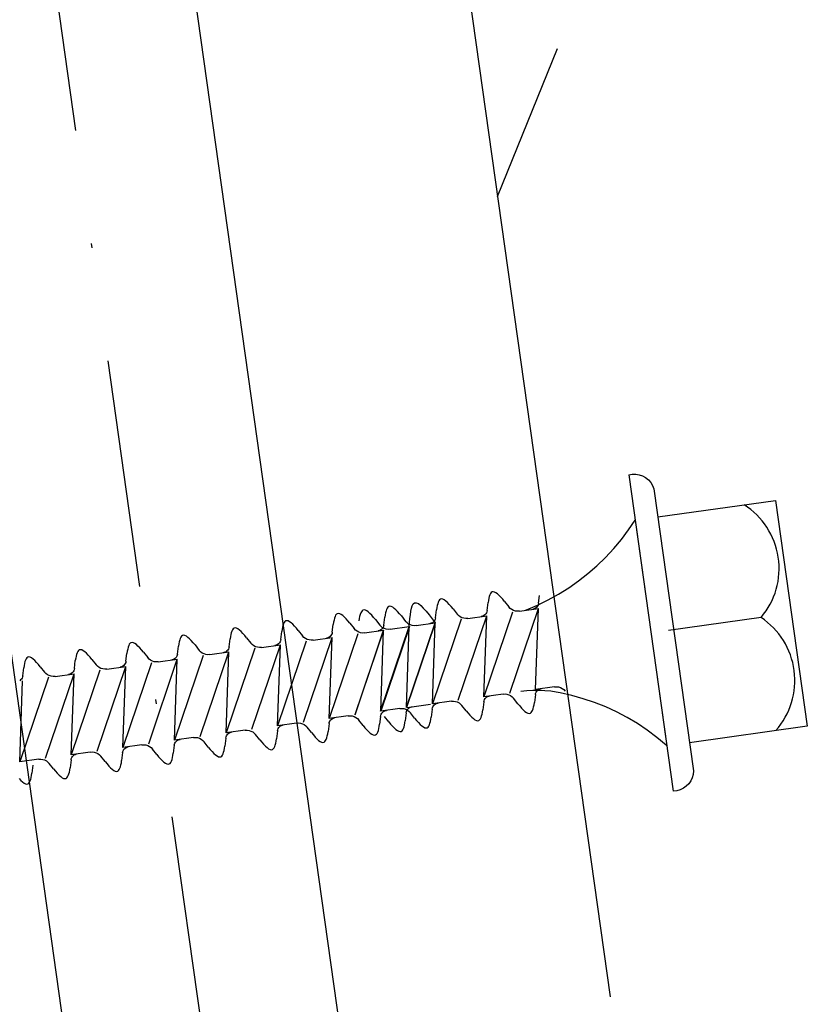
# Model space of a CAD drawing. Extents: x 627 to 3028, y -786 to 350.
# Drawn here: x 1397 to 1414, y 212 to 234 of the extents above; entities that cross this region are included whole.
import ezdxf

# ---------------------------------------------------------------- set-up
doc = ezdxf.new("R2010")
doc.units = 0
doc.header["$LTSCALE"] = 10
doc.linetypes.add('DASHDOT', pattern=[1, 0.5, -0.25, 0, -0.25])
doc.linetypes.add('DCAD_Solid', pattern=[0])
doc.layers.get('DefPoints').update_dxf_attribs({"color": 250, "linetype": 'CONTINUOUS'})
for name, color, linetype in [('18', 7, 'CONTINUOUS'), ('35', 4, 'CONTINUOUS'), ('50', 3, 'CONTINUOUS'), ('75', 9, 'CONTINUOUS')]:
    doc.layers.add(name, color=color, linetype=linetype)
doc.styles.get("Standard").update_dxf_attribs({"font": 'ROMANS'})
doc.dimstyles.new('1 to 5 leader', dxfattribs={"dimscale": 5, "dimtxt": 2, "dimasz": 3, "dimexe": 2, "dimexo": 2, "dimgap": 1, "dimtad": 0, "dimdec": 0, "dimzin": 0, "dimdsep": 46, "dimtxsty": 'Standard', "dimcen": 10, "dimclrt": 256, "dimadec": 4, "dimazin": 0, "dimtfac": 1, "dimtdec": 0, "dimtix": 1, "dimtofl": 0, "dimtmove": 2, "dimatfit": 3, "dimfxl": 1, "dimtolj": 1, "dimtzin": 0, "dimarcsym": 0})

# ---------------------------------------------------------------- blocks, each defined once
blk = doc.blocks.new('*D6')
at = {"layer": '18', "color": 0, "lineweight": -2, "transparency": 16777216}
for p, q in [((1391.716, 192.793), (1295.767, 179.309)), ((967.503, 133.174), (1063.452, 146.659))]:
    blk.add_line(p, q, dxfattribs=at)
at = {"layer": '18', "color": 0, "transparency": 16777216}
for points in [[(1391.368, 195.269), (1392.064, 190.318), (1406.57, 194.881)], [(967.155, 135.65), (967.851, 130.699), (952.649, 131.087)]]:
    blk.add_solid(points, dxfattribs=at)
at = {"layer": 'DefPoints', "color": 0, "transparency": 16777216}
for p in [(1406.57, 194.881), (1406.57, 194.881), (952.649, 131.087)]:
    blk.add_point(p, dxfattribs=at)
at = {"layer": '18', "transparency": 16777216, "insert": (1179.609, 162.984), "char_height": 10, "attachment_point": 5, "rotation": 8}
blk.add_mtext('\\A1;{\\fArial|b0|i0|c0|p34;Fixing Dimension\\P(Outside of flashed Curb Dimension)}', dxfattribs=at)

msp = doc.modelspace()

# ---------------------------------------------------------------- linework, layer by layer
at = {"layer": '18', "linetype": 'DASHDOT'}
msp.add_line((1412.468, 131.359), (1394.514, 259.104), dxfattribs=at)
at = {"layer": '18', "color": 7, "ltscale": 10}
msp.add_line((1391.544, 258.686), (1410.054, 126.981), dxfattribs=at)
at = {"layer": '35', "color": 4}
msp.add_line((1407.657, 229.925), (1408.969, 233.171), dxfattribs=at)
at = {"layer": '50', "color": 3}
for p, q in [((1402.786, 264.584), (1410.123, 212.381)), ((1412.098, 155.543), (1397.485, 259.521))]:
    msp.add_line(p, q, dxfattribs=at)
at = {"layer": '75', "color": 9, "linetype": 'DCAD_Solid', "ltscale": 0.866264}
for p, q in [((1410.535, 223.823), (1410.61, 223.838)), ((1410.535, 223.823), (1411.509, 216.891)), ((1410.61, 223.838), (1410.687, 223.84)), ((1410.687, 223.84), (1410.763, 223.828)), ((1410.763, 223.828), (1410.836, 223.803)), ((1410.836, 223.803), (1410.904, 223.766)), ((1410.904, 223.766), (1410.964, 223.717)), ((1410.964, 223.717), (1411.014, 223.659)), ((1411.014, 223.659), (1411.054, 223.593)), ((1411.054, 223.593), (1411.082, 223.521)), ((1411.082, 223.521), (1411.952, 217.332)), ((1411.169, 222.903), (1413.751, 223.265)), ((1413.751, 223.265), (1414.447, 218.314)), ((1410.528, 222.616), (1410.674, 222.833)), ((1410.674, 222.833), (1411.37, 217.882)), ((1410.371, 222.406), (1410.528, 222.616)), ((1410.203, 222.206), (1410.371, 222.406)), ((1410.024, 222.014), (1410.203, 222.206)), ((1409.836, 221.832), (1410.024, 222.014)), ((1409.639, 221.66), (1409.836, 221.832)), ((1409.433, 221.498), (1409.639, 221.66)), ((1408.997, 221.208), (1409.219, 221.348)), ((1409.219, 221.348), (1409.433, 221.498)), ((1406.431, 221.102), (1406.406, 221.097)), ((1406.459, 221.096), (1406.431, 221.102)), ((1407.465, 221.118), (1407.456, 221.072)), ((1407.476, 221.158), (1407.465, 221.118)), ((1407.488, 221.193), (1407.476, 221.158)), ((1407.502, 221.221), (1407.488, 221.193)), ((1407.518, 221.242), (1407.502, 221.221)), ((1407.536, 221.256), (1407.518, 221.242)), ((1407.561, 221.261), (1407.536, 221.256)), ((1407.59, 221.255), (1407.561, 221.261)), ((1407.621, 221.24), (1407.59, 221.255)), ((1407.655, 221.215), (1407.621, 221.24)), ((1407.691, 221.182), (1407.655, 221.215)), ((1407.73, 221.143), (1407.691, 221.182)), ((1407.77, 221.097), (1407.73, 221.143)), ((1408.558, 221.007), (1408.58, 221.181)), ((1408.768, 221.081), (1408.997, 221.208)), ((1405.24, 220.903), (1405.226, 220.875)), ((1405.256, 220.925), (1405.24, 220.903)), ((1405.275, 220.938), (1405.256, 220.925)), ((1405.3, 220.943), (1405.275, 220.938)), ((1405.328, 220.938), (1405.3, 220.943)), ((1405.36, 220.922), (1405.328, 220.938)), ((1405.394, 220.897), (1405.36, 220.922)), ((1405.43, 220.865), (1405.394, 220.897)), ((1406.326, 220.913), (1406.318, 220.864)), ((1406.335, 220.959), (1406.326, 220.913)), ((1406.345, 220.999), (1406.335, 220.959)), ((1406.357, 221.034), (1406.345, 220.999)), ((1406.371, 221.062), (1406.357, 221.034)), ((1406.387, 221.084), (1406.371, 221.062)), ((1406.406, 221.097), (1406.387, 221.084)), ((1406.49, 221.081), (1406.459, 221.096)), ((1406.524, 221.056), (1406.49, 221.081)), ((1406.561, 221.023), (1406.524, 221.056)), ((1406.599, 220.984), (1406.561, 221.023)), ((1406.639, 220.938), (1406.599, 220.984)), ((1406.681, 220.888), (1406.639, 220.938)), ((1406.681, 220.888), (1406.774, 220.769)), ((1407.427, 220.848), (1407.449, 221.023)), ((1407.456, 221.072), (1407.449, 221.023)), ((1407.812, 221.047), (1407.77, 221.097)), ((1407.812, 221.047), (1407.905, 220.928)), ((1407.934, 220.897), (1407.905, 220.928)), ((1407.926, 219.039), (1408.553, 220.894)), ((1407.969, 220.871), (1407.934, 220.897)), ((1408.136, 220.835), (1408.553, 220.894)), ((1408.293, 220.863), (1408.533, 220.966)), ((1408.468, 220.887), (1408.443, 220.879)), ((1408.491, 220.899), (1408.468, 220.887)), ((1408.511, 220.915), (1408.491, 220.899)), ((1408.491, 219.118), (1408.553, 220.894)), ((1408.529, 220.935), (1408.511, 220.915)), ((1408.543, 220.957), (1408.529, 220.935)), ((1408.533, 220.966), (1408.768, 221.081)), ((1408.553, 220.981), (1408.543, 220.957)), ((1408.558, 221.007), (1408.553, 220.981)), ((1404.083, 220.681), (1404.073, 220.641)), ((1404.095, 220.716), (1404.083, 220.681)), ((1404.109, 220.744), (1404.095, 220.716)), ((1404.126, 220.766), (1404.109, 220.744)), ((1404.144, 220.779), (1404.126, 220.766)), ((1404.169, 220.784), (1404.144, 220.779)), ((1404.197, 220.779), (1404.169, 220.784)), ((1404.229, 220.763), (1404.197, 220.779)), ((1404.263, 220.738), (1404.229, 220.763)), ((1404.299, 220.706), (1404.263, 220.738)), ((1404.338, 220.666), (1404.299, 220.706)), ((1404.626, 220.674), (1404.619, 220.625)), ((1404.635, 220.72), (1404.626, 220.674)), ((1404.645, 220.76), (1404.635, 220.72)), ((1404.658, 220.795), (1404.645, 220.76)), ((1404.672, 220.823), (1404.658, 220.795)), ((1404.688, 220.845), (1404.672, 220.823)), ((1404.706, 220.858), (1404.688, 220.845)), ((1404.731, 220.863), (1404.706, 220.858)), ((1404.76, 220.858), (1404.731, 220.863)), ((1404.791, 220.842), (1404.76, 220.858)), ((1404.825, 220.817), (1404.791, 220.842)), ((1404.861, 220.785), (1404.825, 220.817)), ((1404.9, 220.745), (1404.861, 220.785)), ((1404.94, 220.699), (1404.9, 220.745)), ((1404.982, 220.649), (1404.94, 220.699)), ((1405.166, 220.53), (1405.187, 220.705)), ((1405.195, 220.754), (1405.187, 220.705)), ((1405.204, 220.8), (1405.195, 220.754)), ((1405.214, 220.84), (1405.204, 220.8)), ((1405.226, 220.875), (1405.214, 220.84)), ((1405.468, 220.825), (1405.43, 220.865)), ((1405.509, 220.779), (1405.468, 220.825)), ((1405.55, 220.729), (1405.509, 220.779)), ((1405.55, 220.729), (1405.643, 220.61)), ((1406.296, 220.689), (1406.291, 220.663)), ((1406.296, 220.689), (1406.318, 220.864)), ((1406.803, 220.738), (1406.774, 220.769)), ((1406.795, 218.88), (1407.422, 220.735)), ((1406.838, 220.712), (1406.803, 220.738)), ((1406.877, 220.692), (1406.838, 220.712)), ((1406.919, 220.679), (1406.877, 220.692)), ((1406.962, 220.674), (1406.919, 220.679)), ((1407.005, 220.676), (1406.962, 220.674)), ((1407.005, 220.676), (1407.422, 220.735)), ((1407.312, 220.72), (1407.299, 220.718)), ((1407.337, 220.728), (1407.312, 220.72)), ((1407.36, 220.74), (1407.337, 220.728)), ((1407.988, 220.814), (1407.36, 218.959)), ((1407.381, 220.756), (1407.36, 220.74)), ((1407.36, 218.959), (1407.422, 220.735)), ((1407.398, 220.776), (1407.381, 220.756)), ((1407.412, 220.798), (1407.398, 220.776)), ((1407.422, 220.822), (1407.412, 220.798)), ((1407.427, 220.848), (1407.422, 220.822)), ((1408.008, 220.851), (1407.969, 220.871)), ((1408.049, 220.838), (1408.008, 220.851)), ((1408.093, 220.833), (1408.049, 220.838)), ((1408.136, 220.835), (1408.093, 220.833)), ((1408.269, 220.854), (1408.293, 220.863)), ((1408.443, 220.879), (1408.43, 220.877)), ((1413.433, 220.696), (1411.403, 220.411)), ((1401.882, 220.461), (1401.864, 220.448)), ((1401.907, 220.467), (1401.882, 220.461)), ((1401.936, 220.461), (1401.907, 220.467)), ((1401.967, 220.445), (1401.936, 220.461)), ((1402.942, 220.482), (1402.933, 220.437)), ((1402.953, 220.522), (1402.942, 220.482)), ((1402.965, 220.557), (1402.953, 220.522)), ((1402.979, 220.586), (1402.965, 220.557)), ((1402.995, 220.607), (1402.979, 220.586)), ((1403.013, 220.62), (1402.995, 220.607)), ((1403.038, 220.625), (1403.013, 220.62)), ((1403.067, 220.62), (1403.038, 220.625)), ((1403.098, 220.604), (1403.067, 220.62)), ((1403.132, 220.579), (1403.098, 220.604)), ((1403.168, 220.547), (1403.132, 220.579)), ((1403.207, 220.507), (1403.168, 220.547)), ((1403.247, 220.461), (1403.207, 220.507)), ((1403.289, 220.411), (1403.247, 220.461)), ((1404.035, 220.371), (1404.056, 220.546)), ((1404.064, 220.595), (1404.056, 220.546)), ((1404.073, 220.641), (1404.064, 220.595)), ((1404.378, 220.62), (1404.338, 220.666)), ((1404.419, 220.57), (1404.378, 220.62)), ((1404.419, 220.57), (1404.513, 220.452)), ((1404.982, 220.649), (1405.075, 220.531)), ((1405.104, 220.499), (1405.075, 220.531)), ((1405.095, 218.641), (1405.723, 220.496)), ((1405.726, 220.497), (1405.099, 218.641)), ((1405.139, 220.473), (1405.104, 220.499)), ((1405.137, 220.458), (1405.119, 220.439)), ((1405.15, 220.48), (1405.137, 220.458)), ((1405.177, 220.453), (1405.139, 220.473)), ((1405.16, 220.504), (1405.15, 220.48)), ((1405.166, 220.53), (1405.16, 220.504)), ((1405.219, 220.441), (1405.177, 220.453)), ((1405.306, 220.438), (1405.723, 220.496)), ((1405.673, 220.579), (1405.643, 220.61)), ((1406.288, 220.576), (1405.661, 218.72)), ((1405.661, 218.72), (1405.723, 220.496)), ((1405.664, 218.721), (1406.292, 220.576)), ((1405.707, 220.553), (1405.673, 220.579)), ((1405.746, 220.533), (1405.707, 220.553)), ((1405.788, 220.521), (1405.746, 220.533)), ((1405.831, 220.515), (1405.788, 220.521)), ((1405.875, 220.517), (1405.831, 220.515)), ((1405.875, 220.517), (1406.292, 220.576)), ((1406.181, 220.561), (1406.168, 220.559)), ((1406.206, 220.569), (1406.181, 220.561)), ((1406.229, 220.581), (1406.206, 220.569)), ((1406.25, 220.598), (1406.229, 220.581)), ((1406.857, 220.656), (1406.23, 218.8)), ((1406.23, 218.8), (1406.292, 220.576)), ((1406.267, 220.617), (1406.25, 220.598)), ((1406.281, 220.639), (1406.267, 220.617)), ((1406.291, 220.663), (1406.281, 220.639)), ((1400.703, 220.239), (1400.691, 220.205)), ((1400.717, 220.268), (1400.703, 220.239)), ((1400.733, 220.289), (1400.717, 220.268)), ((1400.752, 220.302), (1400.733, 220.289)), ((1400.777, 220.308), (1400.752, 220.302)), ((1400.805, 220.302), (1400.777, 220.308)), ((1400.836, 220.286), (1400.805, 220.302)), ((1400.87, 220.261), (1400.836, 220.286)), ((1400.907, 220.229), (1400.87, 220.261)), ((1401.802, 220.278), (1401.795, 220.228)), ((1401.811, 220.323), (1401.802, 220.278)), ((1401.822, 220.363), (1401.811, 220.323)), ((1401.834, 220.398), (1401.822, 220.363)), ((1401.848, 220.427), (1401.834, 220.398)), ((1401.864, 220.448), (1401.848, 220.427)), ((1402.001, 220.42), (1401.967, 220.445)), ((1402.037, 220.388), (1402.001, 220.42)), ((1402.076, 220.348), (1402.037, 220.388)), ((1402.116, 220.303), (1402.076, 220.348)), ((1402.158, 220.252), (1402.116, 220.303)), ((1402.158, 220.252), (1402.251, 220.134)), ((1402.904, 220.212), (1402.926, 220.387)), ((1402.933, 220.437), (1402.926, 220.387)), ((1403.289, 220.411), (1403.382, 220.293)), ((1403.411, 220.261), (1403.382, 220.293)), ((1403.403, 218.403), (1404.03, 220.258)), ((1403.446, 220.235), (1403.411, 220.261)), ((1403.613, 220.2), (1404.03, 220.258)), ((1403.92, 220.243), (1403.907, 220.241)), ((1403.945, 220.251), (1403.92, 220.243)), ((1403.968, 220.264), (1403.945, 220.251)), ((1404.595, 220.338), (1403.968, 218.482)), ((1403.988, 220.28), (1403.968, 220.264)), ((1403.968, 218.482), (1404.03, 220.258)), ((1404.006, 220.299), (1403.988, 220.28)), ((1404.02, 220.321), (1404.006, 220.299)), ((1404.029, 220.346), (1404.02, 220.321)), ((1404.035, 220.371), (1404.029, 220.346)), ((1404.542, 220.42), (1404.513, 220.452)), ((1405.157, 220.417), (1404.53, 218.561)), ((1404.533, 218.562), (1405.161, 220.417)), ((1404.577, 220.394), (1404.542, 220.42)), ((1404.615, 220.374), (1404.577, 220.394)), ((1404.657, 220.362), (1404.615, 220.374)), ((1404.7, 220.356), (1404.657, 220.362)), ((1404.744, 220.359), (1404.7, 220.356)), ((1404.744, 220.359), (1405.161, 220.417)), ((1405.05, 220.402), (1405.038, 220.4)), ((1405.075, 220.41), (1405.05, 220.402)), ((1405.098, 220.423), (1405.075, 220.41)), ((1405.119, 220.439), (1405.098, 220.423)), ((1405.099, 218.641), (1405.161, 220.417)), ((1405.262, 220.435), (1405.219, 220.441)), ((1405.306, 220.438), (1405.262, 220.435)), ((1399.56, 220.046), (1399.55, 220.005)), ((1399.572, 220.08), (1399.56, 220.046)), ((1399.586, 220.109), (1399.572, 220.08)), ((1399.602, 220.13), (1399.586, 220.109)), ((1399.621, 220.143), (1399.602, 220.13)), ((1399.646, 220.149), (1399.621, 220.143)), ((1399.674, 220.143), (1399.646, 220.149)), ((1399.706, 220.127), (1399.674, 220.143)), ((1399.74, 220.103), (1399.706, 220.127)), ((1399.776, 220.07), (1399.74, 220.103)), ((1399.814, 220.03), (1399.776, 220.07)), ((1399.855, 219.985), (1399.814, 220.03)), ((1400.642, 219.894), (1400.664, 220.069)), ((1400.672, 220.119), (1400.664, 220.069)), ((1400.681, 220.164), (1400.672, 220.119)), ((1400.691, 220.205), (1400.681, 220.164)), ((1400.945, 220.189), (1400.907, 220.229)), ((1400.985, 220.144), (1400.945, 220.189)), ((1401.027, 220.093), (1400.985, 220.144)), ((1401.027, 220.093), (1401.12, 219.975)), ((1401.768, 220.028), (1401.758, 220.003)), ((1401.773, 220.053), (1401.768, 220.028)), ((1401.773, 220.053), (1401.795, 220.228)), ((1402.28, 220.102), (1402.251, 220.134)), ((1402.272, 218.244), (1402.899, 220.099)), ((1402.315, 220.076), (1402.28, 220.102)), ((1402.354, 220.056), (1402.315, 220.076)), ((1402.395, 220.044), (1402.354, 220.056)), ((1402.439, 220.038), (1402.395, 220.044)), ((1402.482, 220.041), (1402.439, 220.038)), ((1402.482, 220.041), (1402.899, 220.099)), ((1402.789, 220.084), (1402.776, 220.082)), ((1402.814, 220.092), (1402.789, 220.084)), ((1402.837, 220.105), (1402.814, 220.092)), ((1403.465, 220.179), (1402.837, 218.323)), ((1402.857, 220.121), (1402.837, 220.105)), ((1402.837, 218.323), (1402.899, 220.099)), ((1402.875, 220.14), (1402.857, 220.121)), ((1402.889, 220.162), (1402.875, 220.14)), ((1402.899, 220.187), (1402.889, 220.162)), ((1402.904, 220.212), (1402.899, 220.187)), ((1403.485, 220.215), (1403.446, 220.235)), ((1403.526, 220.203), (1403.485, 220.215)), ((1403.57, 220.197), (1403.526, 220.203)), ((1403.613, 220.2), (1403.57, 220.197)), ((1397.341, 219.812), (1397.325, 219.791)), ((1397.359, 219.826), (1397.341, 219.812)), ((1397.384, 219.831), (1397.359, 219.826)), ((1397.413, 219.825), (1397.384, 219.831)), ((1397.444, 219.809), (1397.413, 219.825)), ((1397.478, 219.785), (1397.444, 219.809)), ((1398.419, 219.846), (1398.41, 219.801)), ((1398.429, 219.887), (1398.419, 219.846)), ((1398.441, 219.921), (1398.429, 219.887)), ((1398.455, 219.95), (1398.441, 219.921)), ((1398.472, 219.971), (1398.455, 219.95)), ((1398.49, 219.985), (1398.472, 219.971)), ((1398.515, 219.99), (1398.49, 219.985)), ((1398.543, 219.984), (1398.515, 219.99)), ((1398.575, 219.968), (1398.543, 219.984)), ((1398.609, 219.944), (1398.575, 219.968)), ((1398.645, 219.911), (1398.609, 219.944)), ((1398.684, 219.871), (1398.645, 219.911)), ((1398.724, 219.826), (1398.684, 219.871)), ((1398.766, 219.775), (1398.724, 219.826)), ((1399.512, 219.735), (1399.533, 219.91)), ((1399.541, 219.96), (1399.533, 219.91)), ((1399.55, 220.005), (1399.541, 219.96)), ((1399.896, 219.934), (1399.855, 219.985)), ((1399.896, 219.934), (1399.989, 219.816)), ((1400.019, 219.785), (1399.989, 219.816)), ((1401.203, 219.861), (1400.576, 218.006)), ((1400.613, 219.822), (1400.596, 219.803)), ((1400.627, 219.845), (1400.613, 219.822)), ((1400.637, 219.869), (1400.627, 219.845)), ((1400.642, 219.894), (1400.637, 219.869)), ((1401.149, 219.944), (1401.12, 219.975)), ((1401.141, 218.085), (1401.768, 219.94)), ((1401.184, 219.917), (1401.149, 219.944)), ((1401.223, 219.898), (1401.184, 219.917)), ((1401.265, 219.885), (1401.223, 219.898)), ((1401.308, 219.88), (1401.265, 219.885)), ((1401.351, 219.882), (1401.308, 219.88)), ((1401.351, 219.882), (1401.768, 219.94)), ((1401.658, 219.925), (1401.645, 219.923)), ((1401.683, 219.934), (1401.658, 219.925)), ((1401.706, 219.946), (1401.683, 219.934)), ((1402.334, 220.02), (1401.706, 218.164)), ((1401.727, 219.962), (1401.706, 219.946)), ((1401.706, 218.164), (1401.768, 219.94)), ((1401.744, 219.981), (1401.727, 219.962)), ((1401.758, 220.003), (1401.744, 219.981)), ((1397.25, 219.418), (1397.272, 219.592)), ((1397.279, 219.642), (1397.272, 219.592)), ((1397.288, 219.687), (1397.279, 219.642)), ((1397.299, 219.728), (1397.288, 219.687)), ((1397.311, 219.763), (1397.299, 219.728)), ((1397.325, 219.791), (1397.311, 219.763)), ((1397.514, 219.752), (1397.478, 219.785)), ((1397.553, 219.712), (1397.514, 219.752)), ((1397.593, 219.667), (1397.553, 219.712)), ((1397.635, 219.616), (1397.593, 219.667)), ((1397.635, 219.616), (1397.728, 219.498)), ((1398.381, 219.576), (1398.402, 219.751)), ((1398.41, 219.801), (1398.402, 219.751)), ((1398.766, 219.775), (1398.859, 219.657)), ((1398.888, 219.626), (1398.859, 219.657)), ((1398.879, 217.767), (1399.507, 219.623)), ((1398.923, 219.6), (1398.888, 219.626)), ((1398.961, 219.58), (1398.923, 219.6)), ((1399.09, 219.564), (1399.507, 219.623)), ((1399.396, 219.608), (1399.384, 219.605)), ((1399.421, 219.616), (1399.396, 219.608)), ((1399.444, 219.628), (1399.421, 219.616)), ((1399.465, 219.644), (1399.444, 219.628)), ((1400.072, 219.702), (1399.445, 217.847)), ((1399.445, 217.847), (1399.507, 219.623)), ((1399.483, 219.663), (1399.465, 219.644)), ((1399.496, 219.686), (1399.483, 219.663)), ((1399.506, 219.71), (1399.496, 219.686)), ((1399.512, 219.735), (1399.506, 219.71)), ((1399.507, 219.623), (1399.507, 219.623)), ((1399.507, 219.623), (1399.507, 219.623)), ((1400.01, 217.926), (1400.638, 219.781)), ((1400.053, 219.758), (1400.019, 219.785)), ((1400.092, 219.739), (1400.053, 219.758)), ((1400.134, 219.726), (1400.092, 219.739)), ((1400.177, 219.721), (1400.134, 219.726)), ((1400.221, 219.723), (1400.177, 219.721)), ((1400.221, 219.723), (1400.638, 219.781)), ((1400.527, 219.767), (1400.514, 219.764)), ((1400.552, 219.775), (1400.527, 219.767)), ((1400.575, 219.787), (1400.552, 219.775)), ((1400.596, 219.803), (1400.575, 219.787)), ((1400.576, 218.006), (1400.638, 219.781)), ((1397.811, 219.384), (1397.183, 217.529)), ((1397.245, 219.392), (1397.235, 219.368)), ((1397.25, 219.418), (1397.245, 219.392)), ((1397.757, 219.467), (1397.728, 219.498)), ((1397.749, 217.608), (1398.376, 219.464)), ((1397.792, 219.441), (1397.757, 219.467)), ((1397.831, 219.421), (1397.792, 219.441)), ((1397.872, 219.408), (1397.831, 219.421)), ((1397.916, 219.403), (1397.872, 219.408)), ((1397.959, 219.405), (1397.916, 219.403)), ((1397.959, 219.405), (1398.376, 219.464)), ((1398.266, 219.449), (1398.253, 219.446)), ((1398.291, 219.457), (1398.266, 219.449)), ((1398.314, 219.469), (1398.291, 219.457)), ((1398.941, 219.543), (1398.314, 217.688)), ((1398.334, 219.485), (1398.314, 219.469)), ((1398.314, 217.688), (1398.376, 219.464)), ((1398.352, 219.505), (1398.334, 219.485)), ((1398.366, 219.527), (1398.352, 219.505)), ((1398.375, 219.551), (1398.366, 219.527)), ((1398.381, 219.576), (1398.375, 219.551)), ((1399.003, 219.567), (1398.961, 219.58)), ((1399.046, 219.562), (1399.003, 219.567)), ((1399.09, 219.564), (1399.046, 219.562)), ((1397.203, 219.326), (1397.183, 219.31)), ((1397.183, 217.529), (1397.245, 219.305)), ((1397.221, 219.346), (1397.203, 219.326)), ((1397.235, 219.368), (1397.221, 219.346)), ((1408.908, 219.177), (1408.491, 219.118)), ((1408.908, 219.177), (1408.952, 219.179)), ((1408.952, 219.179), (1408.995, 219.174)), ((1408.995, 219.174), (1409.036, 219.161)), ((1409.036, 219.161), (1409.075, 219.141)), ((1407.777, 219.018), (1407.36, 218.959)), ((1407.402, 218.938), (1407.423, 218.954)), ((1407.423, 218.954), (1407.446, 218.966)), ((1407.446, 218.966), (1407.471, 218.974)), ((1407.471, 218.974), (1407.483, 218.976)), ((1407.777, 219.018), (1407.821, 219.02)), ((1407.821, 219.02), (1407.864, 219.015)), ((1407.864, 219.015), (1407.906, 219.002)), ((1407.906, 219.002), (1407.944, 218.982)), ((1407.944, 218.982), (1407.979, 218.956)), ((1407.979, 218.956), (1408.008, 218.925)), ((1408.299, 219.088), (1408.169, 219.073)), ((1408.43, 219.096), (1408.299, 219.088)), ((1408.561, 219.097), (1408.43, 219.096)), ((1408.486, 219.005), (1408.465, 218.83)), ((1408.486, 219.005), (1408.492, 219.031)), ((1408.492, 219.031), (1408.501, 219.055)), ((1408.501, 219.055), (1408.515, 219.077)), ((1408.515, 219.077), (1408.533, 219.097)), ((1408.533, 219.097), (1408.553, 219.113)), ((1408.553, 219.113), (1408.577, 219.125)), ((1408.691, 219.091), (1408.561, 219.097)), ((1408.577, 219.125), (1408.601, 219.133)), ((1408.601, 219.133), (1408.614, 219.135)), ((1408.822, 219.078), (1408.691, 219.091)), ((1408.943, 219.061), (1408.822, 219.078)), ((1409.03, 219.045), (1408.943, 219.061)), ((1409.285, 218.987), (1409.03, 219.045)), ((1409.075, 219.141), (1409.11, 219.115)), ((1409.11, 219.115), (1409.139, 219.084)), ((1409.537, 218.916), (1409.285, 218.987)), ((1405.676, 218.722), (1406.188, 218.794)), ((1405.723, 218.715), (1405.746, 218.727)), ((1405.746, 218.727), (1405.771, 218.735)), ((1405.771, 218.735), (1405.784, 218.738)), ((1406.646, 218.859), (1406.23, 218.8)), ((1406.23, 218.713), (1406.24, 218.737)), ((1406.24, 218.737), (1406.254, 218.759)), ((1406.254, 218.759), (1406.271, 218.779)), ((1406.271, 218.779), (1406.292, 218.795)), ((1406.292, 218.795), (1406.315, 218.807)), ((1406.315, 218.807), (1406.34, 218.815)), ((1406.34, 218.815), (1406.353, 218.817)), ((1406.646, 218.859), (1406.69, 218.861)), ((1406.69, 218.861), (1406.733, 218.856)), ((1406.733, 218.856), (1406.775, 218.843)), ((1406.775, 218.843), (1406.814, 218.823)), ((1406.814, 218.823), (1406.848, 218.797)), ((1406.848, 218.797), (1406.878, 218.766)), ((1406.971, 218.647), (1406.878, 218.766)), ((1407.355, 218.846), (1407.334, 218.672)), ((1407.355, 218.846), (1407.361, 218.872)), ((1407.361, 218.872), (1407.371, 218.896)), ((1407.371, 218.896), (1407.385, 218.918)), ((1407.385, 218.918), (1407.402, 218.938)), ((1408.102, 218.806), (1408.008, 218.925)), ((1408.102, 218.806), (1408.143, 218.756)), ((1408.143, 218.756), (1408.183, 218.71)), ((1408.438, 218.695), (1408.448, 218.735)), ((1408.448, 218.735), (1408.457, 218.781)), ((1408.457, 218.781), (1408.465, 218.83)), ((1409.785, 218.832), (1409.537, 218.916)), ((1410.028, 218.735), (1409.785, 218.832)), ((1410.266, 218.625), (1410.028, 218.735)), ((1404.385, 218.541), (1403.968, 218.482)), ((1404.385, 218.541), (1404.428, 218.543)), ((1404.428, 218.543), (1404.472, 218.538)), ((1404.472, 218.538), (1404.513, 218.525)), ((1404.513, 218.525), (1404.552, 218.505)), ((1405.094, 218.528), (1405.072, 218.354)), ((1405.094, 218.528), (1405.099, 218.554)), ((1405.516, 218.7), (1405.099, 218.641)), ((1405.099, 218.554), (1405.109, 218.578)), ((1405.109, 218.578), (1405.123, 218.6)), ((1405.123, 218.6), (1405.14, 218.62)), ((1405.14, 218.62), (1405.161, 218.636)), ((1405.161, 218.636), (1405.184, 218.648)), ((1405.271, 218.409), (1405.178, 218.527)), ((1405.184, 218.648), (1405.209, 218.656)), ((1405.209, 218.656), (1405.222, 218.659)), ((1405.516, 218.7), (1405.559, 218.702)), ((1405.559, 218.702), (1405.602, 218.697)), ((1405.602, 218.697), (1405.644, 218.684)), ((1405.656, 218.607), (1405.634, 218.433)), ((1405.644, 218.684), (1405.683, 218.664)), ((1405.656, 218.607), (1405.661, 218.633)), ((1405.661, 218.633), (1405.671, 218.657)), ((1405.671, 218.657), (1405.685, 218.679)), ((1405.683, 218.664), (1405.718, 218.638)), ((1405.685, 218.679), (1405.703, 218.699)), ((1405.703, 218.699), (1405.723, 218.715)), ((1405.718, 218.638), (1405.747, 218.607)), ((1405.84, 218.489), (1405.747, 218.607)), ((1406.195, 218.463), (1406.203, 218.513)), ((1406.225, 218.687), (1406.203, 218.513)), ((1406.225, 218.687), (1406.23, 218.713)), ((1406.971, 218.647), (1407.012, 218.597)), ((1407.012, 218.597), (1407.053, 218.551)), ((1407.053, 218.551), (1407.091, 218.512)), ((1407.091, 218.512), (1407.128, 218.479)), ((1407.295, 218.501), (1407.307, 218.536)), ((1407.307, 218.536), (1407.317, 218.576)), ((1407.317, 218.576), (1407.326, 218.622)), ((1407.326, 218.622), (1407.334, 218.672)), ((1408.183, 218.71), (1408.222, 218.671)), ((1408.222, 218.671), (1408.258, 218.638)), ((1408.258, 218.638), (1408.292, 218.613)), ((1408.292, 218.613), (1408.324, 218.598)), ((1408.324, 218.598), (1408.352, 218.592)), ((1408.352, 218.592), (1408.377, 218.597)), ((1408.377, 218.597), (1408.395, 218.611)), ((1408.395, 218.611), (1408.412, 218.632)), ((1408.412, 218.632), (1408.426, 218.66)), ((1408.426, 218.66), (1408.438, 218.695)), ((1410.497, 218.503), (1410.266, 218.625)), ((1403.254, 218.382), (1402.837, 218.323)), ((1402.861, 218.282), (1402.879, 218.302)), ((1402.879, 218.302), (1402.899, 218.318)), ((1402.899, 218.318), (1402.923, 218.33)), ((1402.923, 218.33), (1402.947, 218.338)), ((1402.947, 218.338), (1402.96, 218.341)), ((1403.254, 218.382), (1403.298, 218.384)), ((1403.298, 218.384), (1403.341, 218.379)), ((1403.341, 218.379), (1403.382, 218.366)), ((1403.382, 218.366), (1403.421, 218.346)), ((1403.421, 218.346), (1403.456, 218.32)), ((1403.456, 218.32), (1403.485, 218.289)), ((1403.963, 218.369), (1403.941, 218.195)), ((1403.963, 218.369), (1403.968, 218.395)), ((1403.968, 218.395), (1403.978, 218.419)), ((1403.978, 218.419), (1403.992, 218.441)), ((1403.992, 218.441), (1404.01, 218.461)), ((1404.01, 218.461), (1404.03, 218.477)), ((1404.03, 218.477), (1404.053, 218.489)), ((1404.053, 218.489), (1404.078, 218.497)), ((1404.078, 218.497), (1404.091, 218.5)), ((1404.552, 218.505), (1404.587, 218.479)), ((1404.587, 218.479), (1404.616, 218.448)), ((1404.709, 218.33), (1404.616, 218.448)), ((1404.709, 218.33), (1404.751, 218.279)), ((1405.056, 218.259), (1405.065, 218.304)), ((1405.065, 218.304), (1405.072, 218.354)), ((1405.271, 218.409), (1405.313, 218.358)), ((1405.313, 218.358), (1405.353, 218.312)), ((1405.353, 218.312), (1405.392, 218.273)), ((1405.595, 218.262), (1405.607, 218.297)), ((1405.607, 218.297), (1405.618, 218.338)), ((1405.618, 218.338), (1405.627, 218.383)), ((1405.627, 218.383), (1405.634, 218.433)), ((1405.84, 218.489), (1405.882, 218.438)), ((1405.882, 218.438), (1405.922, 218.392)), ((1405.922, 218.392), (1405.96, 218.353)), ((1405.96, 218.353), (1405.997, 218.32)), ((1405.997, 218.32), (1406.031, 218.295)), ((1406.031, 218.295), (1406.062, 218.28)), ((1406.134, 218.293), (1406.15, 218.314)), ((1406.15, 218.314), (1406.164, 218.342)), ((1406.164, 218.342), (1406.176, 218.377)), ((1406.176, 218.377), (1406.186, 218.418)), ((1406.186, 218.418), (1406.195, 218.463)), ((1407.128, 218.479), (1407.162, 218.454)), ((1407.162, 218.454), (1407.193, 218.439)), ((1407.193, 218.439), (1407.221, 218.433)), ((1407.221, 218.433), (1407.246, 218.438)), ((1407.246, 218.438), (1407.265, 218.452)), ((1407.265, 218.452), (1407.281, 218.473)), ((1407.281, 218.473), (1407.295, 218.501)), ((1410.722, 218.369), (1410.497, 218.503)), ((1410.94, 218.223), (1410.722, 218.369)), ((1414.447, 218.314), (1411.865, 217.951)), ((1402.123, 218.223), (1401.706, 218.164)), ((1401.707, 218.077), (1401.717, 218.101)), ((1401.717, 218.101), (1401.731, 218.124)), ((1401.731, 218.124), (1401.748, 218.143)), ((1401.748, 218.143), (1401.769, 218.159)), ((1401.769, 218.159), (1401.792, 218.171)), ((1401.792, 218.171), (1401.817, 218.179)), ((1401.817, 218.179), (1401.829, 218.182)), ((1402.123, 218.223), (1402.167, 218.225)), ((1402.167, 218.225), (1402.21, 218.22)), ((1402.21, 218.22), (1402.252, 218.207)), ((1402.252, 218.207), (1402.291, 218.188)), ((1402.291, 218.188), (1402.325, 218.161)), ((1402.325, 218.161), (1402.355, 218.13)), ((1402.448, 218.012), (1402.355, 218.13)), ((1402.832, 218.211), (1402.811, 218.036)), ((1402.832, 218.211), (1402.838, 218.236)), ((1402.838, 218.236), (1402.847, 218.26)), ((1402.847, 218.26), (1402.861, 218.282)), ((1403.578, 218.171), (1403.485, 218.289)), ((1403.578, 218.171), (1403.62, 218.12)), ((1403.62, 218.12), (1403.66, 218.075)), ((1403.915, 218.059), (1403.925, 218.1)), ((1403.925, 218.1), (1403.934, 218.145)), ((1403.934, 218.145), (1403.941, 218.195)), ((1404.751, 218.279), (1404.791, 218.233)), ((1404.791, 218.233), (1404.83, 218.194)), ((1404.83, 218.194), (1404.866, 218.161)), ((1404.866, 218.161), (1404.9, 218.137)), ((1404.9, 218.137), (1404.931, 218.121)), ((1404.931, 218.121), (1404.96, 218.115)), ((1404.96, 218.115), (1404.985, 218.12)), ((1404.985, 218.12), (1405.003, 218.134)), ((1405.003, 218.134), (1405.019, 218.155)), ((1405.019, 218.155), (1405.033, 218.183)), ((1405.033, 218.183), (1405.045, 218.218)), ((1405.045, 218.218), (1405.056, 218.259)), ((1405.392, 218.273), (1405.428, 218.24)), ((1405.428, 218.24), (1405.462, 218.216)), ((1405.462, 218.216), (1405.493, 218.2)), ((1405.493, 218.2), (1405.522, 218.194)), ((1405.522, 218.194), (1405.547, 218.199)), ((1405.547, 218.199), (1405.565, 218.213)), ((1405.565, 218.213), (1405.581, 218.234)), ((1405.581, 218.234), (1405.595, 218.262)), ((1406.062, 218.28), (1406.09, 218.274)), ((1406.09, 218.274), (1406.115, 218.279)), ((1406.115, 218.279), (1406.134, 218.293)), ((1411.149, 218.066), (1410.94, 218.223)), ((1399.862, 217.905), (1399.445, 217.847)), ((1399.53, 217.853), (1399.555, 217.862)), ((1399.555, 217.862), (1399.568, 217.864)), ((1399.862, 217.905), (1399.905, 217.907)), ((1399.905, 217.907), (1399.948, 217.902)), ((1399.948, 217.902), (1399.99, 217.889)), ((1399.99, 217.889), (1400.029, 217.87)), ((1400.029, 217.87), (1400.064, 217.843)), ((1400.571, 217.893), (1400.549, 217.718)), ((1400.571, 217.893), (1400.576, 217.918)), ((1400.992, 218.064), (1400.576, 218.006)), ((1400.576, 217.918), (1400.586, 217.942)), ((1400.586, 217.942), (1400.6, 217.965)), ((1400.6, 217.965), (1400.617, 217.984)), ((1400.617, 217.984), (1400.638, 218)), ((1400.638, 218), (1400.661, 218.012)), ((1400.661, 218.012), (1400.686, 218.02)), ((1400.686, 218.02), (1400.699, 218.023)), ((1400.992, 218.064), (1401.036, 218.066)), ((1401.036, 218.066), (1401.079, 218.061)), ((1401.079, 218.061), (1401.121, 218.048)), ((1401.121, 218.048), (1401.16, 218.029)), ((1401.16, 218.029), (1401.195, 218.002)), ((1401.195, 218.002), (1401.224, 217.971)), ((1401.317, 217.853), (1401.224, 217.971)), ((1401.672, 217.827), (1401.68, 217.877)), ((1401.701, 218.052), (1401.68, 217.877)), ((1401.701, 218.052), (1401.707, 218.077)), ((1402.448, 218.012), (1402.489, 217.961)), ((1402.489, 217.961), (1402.53, 217.916)), ((1402.53, 217.916), (1402.568, 217.876)), ((1402.568, 217.876), (1402.604, 217.843)), ((1402.758, 217.837), (1402.772, 217.866)), ((1402.772, 217.866), (1402.784, 217.9)), ((1402.784, 217.9), (1402.794, 217.941)), ((1402.794, 217.941), (1402.803, 217.986)), ((1402.803, 217.986), (1402.811, 218.036)), ((1403.66, 218.075), (1403.699, 218.035)), ((1403.699, 218.035), (1403.735, 218.002)), ((1403.735, 218.002), (1403.769, 217.978)), ((1403.769, 217.978), (1403.8, 217.962)), ((1403.8, 217.962), (1403.829, 217.956)), ((1403.829, 217.956), (1403.854, 217.961)), ((1403.854, 217.961), (1403.872, 217.975)), ((1403.872, 217.975), (1403.888, 217.996)), ((1403.888, 217.996), (1403.902, 218.024)), ((1403.902, 218.024), (1403.915, 218.059)), ((1411.35, 217.899), (1411.149, 218.066)), ((1411.37, 217.882), (1411.35, 217.899)), ((1398.731, 217.746), (1398.314, 217.688)), ((1398.324, 217.625), (1398.338, 217.647)), ((1398.338, 217.647), (1398.356, 217.666)), ((1398.356, 217.666), (1398.376, 217.682)), ((1398.376, 217.682), (1398.399, 217.695)), ((1398.399, 217.695), (1398.424, 217.703)), ((1398.424, 217.703), (1398.437, 217.705)), ((1398.731, 217.746), (1398.774, 217.749)), ((1398.774, 217.749), (1398.818, 217.743)), ((1398.818, 217.743), (1398.859, 217.731)), ((1398.859, 217.731), (1398.898, 217.711)), ((1398.898, 217.711), (1398.933, 217.685)), ((1398.933, 217.685), (1398.962, 217.653)), ((1399.055, 217.535), (1398.962, 217.653)), ((1399.44, 217.734), (1399.418, 217.559)), ((1399.44, 217.734), (1399.445, 217.759)), ((1399.445, 217.759), (1399.455, 217.784)), ((1399.455, 217.784), (1399.469, 217.806)), ((1399.469, 217.806), (1399.486, 217.825)), ((1399.486, 217.825), (1399.507, 217.841)), ((1399.507, 217.841), (1399.53, 217.853)), ((1400.064, 217.843), (1400.093, 217.812)), ((1400.186, 217.694), (1400.093, 217.812)), ((1400.186, 217.694), (1400.228, 217.643)), ((1400.533, 217.623), (1400.541, 217.668)), ((1400.541, 217.668), (1400.549, 217.718)), ((1401.317, 217.853), (1401.359, 217.802)), ((1401.359, 217.802), (1401.399, 217.757)), ((1401.399, 217.757), (1401.437, 217.717)), ((1401.437, 217.717), (1401.474, 217.684)), ((1401.474, 217.684), (1401.508, 217.66)), ((1401.508, 217.66), (1401.539, 217.644)), ((1401.592, 217.644), (1401.611, 217.657)), ((1401.611, 217.657), (1401.627, 217.678)), ((1401.627, 217.678), (1401.641, 217.707)), ((1401.641, 217.707), (1401.653, 217.741)), ((1401.653, 217.741), (1401.663, 217.782)), ((1401.663, 217.782), (1401.672, 217.827)), ((1402.604, 217.843), (1402.638, 217.819)), ((1402.638, 217.819), (1402.67, 217.803)), ((1402.67, 217.803), (1402.698, 217.797)), ((1402.698, 217.797), (1402.723, 217.802)), ((1402.723, 217.802), (1402.742, 217.816)), ((1402.742, 217.816), (1402.758, 217.837)), ((1397.6, 217.587), (1397.183, 217.529)), ((1397.472, 217.457), (1397.451, 217.283)), ((1397.6, 217.587), (1397.644, 217.59)), ((1397.644, 217.59), (1397.687, 217.584)), ((1397.687, 217.584), (1397.729, 217.572)), ((1397.729, 217.572), (1397.767, 217.552)), ((1397.767, 217.552), (1397.802, 217.526)), ((1397.802, 217.526), (1397.831, 217.494)), ((1397.924, 217.376), (1397.831, 217.494)), ((1398.309, 217.575), (1398.287, 217.4)), ((1398.309, 217.575), (1398.314, 217.6)), ((1398.314, 217.6), (1398.324, 217.625)), ((1399.055, 217.535), (1399.097, 217.484)), ((1399.097, 217.484), (1399.137, 217.439)), ((1399.137, 217.439), (1399.176, 217.399)), ((1399.391, 217.424), (1399.402, 217.464)), ((1399.402, 217.464), (1399.411, 217.509)), ((1399.411, 217.509), (1399.418, 217.559)), ((1400.228, 217.643), (1400.268, 217.598)), ((1400.268, 217.598), (1400.306, 217.558)), ((1400.306, 217.558), (1400.343, 217.526)), ((1400.343, 217.526), (1400.377, 217.501)), ((1400.377, 217.501), (1400.408, 217.485)), ((1400.408, 217.485), (1400.436, 217.479)), ((1400.436, 217.479), (1400.461, 217.485)), ((1400.461, 217.485), (1400.48, 217.498)), ((1400.48, 217.498), (1400.496, 217.519)), ((1400.496, 217.519), (1400.51, 217.548)), ((1400.51, 217.548), (1400.522, 217.582)), ((1400.522, 217.582), (1400.533, 217.623)), ((1401.539, 217.644), (1401.567, 217.638)), ((1401.567, 217.638), (1401.592, 217.644)), ((1397.434, 217.187), (1397.443, 217.233)), ((1397.443, 217.233), (1397.451, 217.283)), ((1397.924, 217.376), (1397.966, 217.326)), ((1397.966, 217.326), (1398.006, 217.28)), ((1398.006, 217.28), (1398.045, 217.24)), ((1398.045, 217.24), (1398.081, 217.208)), ((1398.234, 217.201), (1398.248, 217.23)), ((1398.248, 217.23), (1398.261, 217.265)), ((1398.261, 217.265), (1398.271, 217.305)), ((1398.271, 217.305), (1398.28, 217.35)), ((1398.28, 217.35), (1398.287, 217.4)), ((1399.176, 217.399), (1399.212, 217.367)), ((1399.212, 217.367), (1399.246, 217.342)), ((1399.246, 217.342), (1399.277, 217.326)), ((1399.277, 217.326), (1399.306, 217.32)), ((1399.306, 217.32), (1399.331, 217.326)), ((1399.331, 217.326), (1399.349, 217.339)), ((1399.349, 217.339), (1399.365, 217.36)), ((1399.365, 217.36), (1399.379, 217.389)), ((1399.379, 217.389), (1399.391, 217.424)), ((1411.945, 217.256), (1411.925, 217.181)), ((1411.952, 217.332), (1411.945, 217.256)), ((1397.169, 217.162), (1397.208, 217.123)), ((1397.208, 217.123), (1397.244, 217.09)), ((1397.244, 217.09), (1397.278, 217.065)), ((1397.278, 217.065), (1397.31, 217.05)), ((1397.31, 217.05), (1397.338, 217.044)), ((1397.338, 217.044), (1397.363, 217.049)), ((1397.363, 217.049), (1397.381, 217.063)), ((1397.381, 217.063), (1397.397, 217.084)), ((1397.397, 217.084), (1397.411, 217.112)), ((1397.411, 217.112), (1397.424, 217.147)), ((1397.424, 217.147), (1397.434, 217.187)), ((1398.081, 217.208), (1398.115, 217.183)), ((1398.115, 217.183), (1398.146, 217.167)), ((1398.146, 217.167), (1398.175, 217.162)), ((1398.175, 217.162), (1398.2, 217.167)), ((1398.2, 217.167), (1398.218, 217.18)), ((1398.218, 217.18), (1398.234, 217.201)), ((1411.848, 217.048), (1411.793, 216.994)), ((1411.892, 217.111), (1411.848, 217.048)), ((1411.925, 217.181), (1411.892, 217.111)), ((1411.586, 216.898), (1411.509, 216.891)), ((1411.66, 216.918), (1411.586, 216.898)), ((1411.73, 216.95), (1411.66, 216.918)), ((1411.793, 216.994), (1411.73, 216.95))]:
    msp.add_line(p, q, dxfattribs=at)
for centre, start, end in [((1412.176, 221.771), 319.4998, 57.6675), ((1412.52, 219.317), 318.3325, 56.5002), ((1412.52, 219.317), 318.3325, 56.5002)]:
    msp.add_arc(centre, 1.654, start, end, dxfattribs=at)
msp.add_spline([(1405.723, 220.496), (1405.837, 221.017), (1406.288, 220.576)], degree=3, dxfattribs=at)

# ---------------------------------------------------------------- dimensions: what is measured, and where the dimension line sits
at = {"layer": '18'}
dim = msp.add_aligned_dim(p1=(952.649, 131.087), p2=(1406.57, 194.881), distance=0, text='{\\fArial|b0|i0|c0|p34;Fixing Dimension\\P(Outside of flashed Curb Dimension)}', dimstyle='1 to 5 leader', dxfattribs=at)
dim.commit()
dim.dimension.update_dxf_attribs({"geometry": '*D6', "text_midpoint": (1179.609, 162.984)})

doc.saveas('drawing.dxf')
